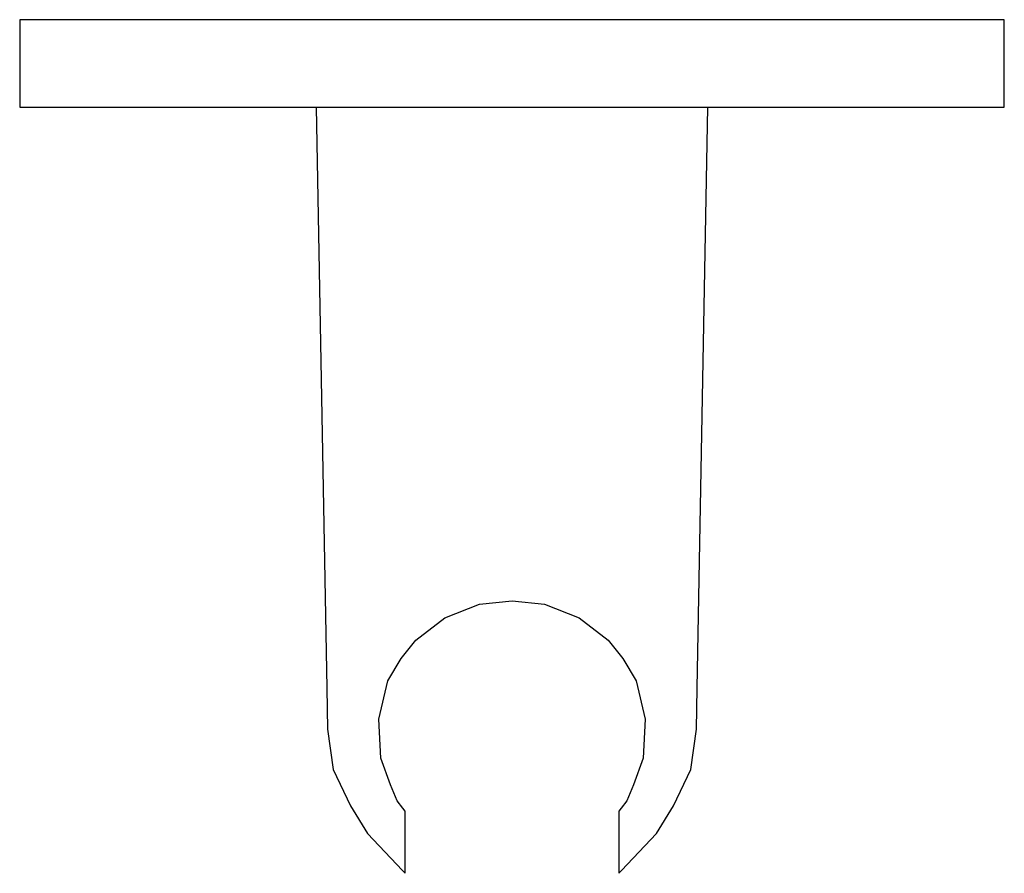
# Model space of a CAD drawing. Extents: x -45 to 45, y -39 to 39.
import ezdxf

# ---------------------------------------------------------------- set-up
doc = ezdxf.new("R2010")
doc.units = 0
doc.header["$MEASUREMENT"] = 0

msp = doc.modelspace()

# ---------------------------------------------------------------- linework, layer by layer
at = {"linetype": 'Continuous'}
for p, q in [((-45, 39.000005), (-45, 38.000005)), ((-44, 39.000005), (-45, 39.000005)), ((44, 39.000005), (-44, 39.000005)), ((45, 39.000005), (44, 39.000005)), ((45, 38.000005), (45, 39.000005)), ((-45, 38.000005), (-45, 32.000005)), ((45, 32.000005), (45, 38.000005)), ((-45, 32.000005), (-45, 31.000005)), ((45, 31.000005), (45, 32.000005)), ((-45, 31.000005), (-44, 31.000005)), ((-44, 31.000005), (44, 31.000005)), ((-17.89052, 31.000005), (-16.91714, -22.088505)), ((16.91723, -22.088505), (17.89062, 31.000005)), ((44, 31.000005), (45, 31.000005)), ((-2.96593, -14.418855), (0.00005, -14.093675)), ((0.00005, -14.093675), (2.96602, -14.418855)), ((-6.14992, -15.656475), (-2.96593, -14.418855)), ((2.96602, -14.418855), (6.15001, -15.656475)), ((-8.80321, -17.702615), (-6.14992, -15.656475)), ((6.15001, -15.656475), (8.8033, -17.702615)), ((-10.11563, -19.367675), (-8.80321, -17.702615)), ((8.8033, -17.702615), (10.11572, -19.367675)), ((-11.33593, -21.413885), (-10.11563, -19.367675)), ((10.11572, -19.367675), (11.33602, -21.413885)), ((-12.17626, -24.914085), (-11.33593, -21.413885)), ((11.33602, -21.413885), (12.17635, -24.914085)), ((-16.91714, -22.088505), (-16.86402, -25.826395)), ((16.86411, -25.826395), (16.91723, -22.088505)), ((-11.97514, -28.491635), (-12.17626, -24.914085)), ((12.17635, -24.914085), (11.97523, -28.491635)), ((-16.86402, -25.826395), (-16.35499, -29.528905)), ((16.35508, -29.528905), (16.86411, -25.826395)), ((-11.10437, -30.928845), (-11.97514, -28.491635)), ((11.97523, -28.491635), (11.10446, -30.928845)), ((-16.35499, -29.528905), (-14.77339, -32.837115)), ((14.77348, -32.837115), (16.35508, -29.528905)), ((-10.49216, -32.366015), (-11.10437, -30.928845)), ((11.10446, -30.928845), (10.49225, -32.366015)), ((-9.98284, -33.036425), (-10.49216, -32.366015)), ((10.49225, -32.366015), (9.98293, -33.036425)), ((-14.77339, -32.837115), (-13.21201, -35.361385)), ((-9.77055, -33.315855), (-9.98284, -33.036425)), ((9.98293, -33.036425), (9.77064, -33.315855)), ((13.2121, -35.361385), (14.77348, -32.837115)), ((-9.77055, -33.780925), (-9.77055, -33.315855)), ((-9.77055, -38.599605), (-9.77055, -33.780925)), ((9.77064, -33.315855), (9.77064, -33.780925)), ((9.77064, -33.780925), (9.77064, -38.599605)), ((-10.01169, -38.745045), (-13.21201, -35.361385)), ((13.2121, -35.361385), (10.01178, -38.745045)), ((-9.77055, -38.999995), (-9.77055, -38.599605)), ((9.77064, -38.599605), (9.77064, -38.999995)), ((-10.01169, -38.745045), (-9.77055, -38.999995)), ((9.77064, -38.999995), (10.01178, -38.745045))]:
    msp.add_line(p, q, dxfattribs=at)

doc.saveas('drawing.dxf')
